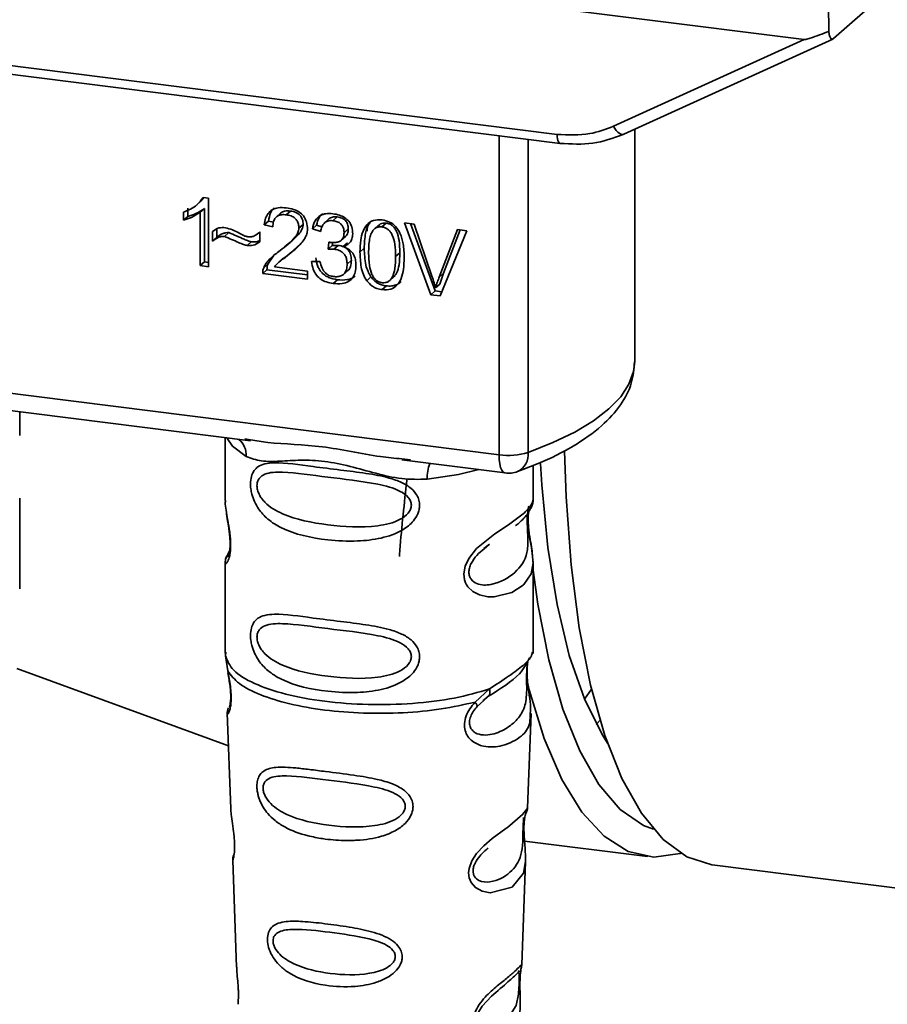
# Paper-space layout 'Blatt1' of a CAD drawing. Units: millimetres. Extents: x 0 to 6300, y 0 to 4455.
# Drawn here: x 4413 to 4453, y 2236 to 2282 of the extents above; entities that cross this region are included whole.
import ezdxf

# ---------------------------------------------------------------- set-up
doc = ezdxf.new("R2010")
doc.units = ezdxf.units.MM

psp = doc.layouts.new('Blatt1')

# ---------------------------------------------------------------- linework, layer by layer
at = {"color": 7, "linetype": 'Continuous', "lineweight": 35, "ltscale": 15}
for p, q in [((4379.094, 2290.252), (4449.502, 2281.382)), ((4450.643, 2283.017), (4450.657, 2281.764)), ((4450.882, 2281.429), (4453.113, 2283.397)), ((4390.659, 2282.917), (4437.977, 2276.956)), ((4390.801, 2282.497), (4438.119, 2276.536)), ((4440.605, 2277.333), (4449.502, 2281.382)), ((4441.085, 2276.964), (4450.851, 2281.409)), ((4441.598, 2266.345), (4441.598, 2277.197)), ((4435.261, 2261.997), (4435.261, 2276.896)), ((4436.621, 2276.724), (4436.621, 2262.104)), ((4421.153, 2273.662), (4421.344, 2273.83)), ((4421.486, 2274.009), (4421.336, 2273.838)), ((4421.446, 2274.014), (4421.697, 2273.983)), ((4421.697, 2273.983), (4421.697, 2270.777)), ((4420.727, 2273.504), (4420.727, 2273.125)), ((4421.145, 2273.655), (4421.151, 2273.66)), ((4421.506, 2273.499), (4421.307, 2273.324)), ((4421.506, 2273.499), (4421.506, 2271.002)), ((4425.521, 2273.377), (4425.322, 2273.202)), ((4420.528, 2272.95), (4420.528, 2273.329)), ((4420.528, 2272.95), (4420.727, 2273.125)), ((4421.307, 2270.826), (4421.307, 2273.324)), ((4424.501, 2272.907), (4424.302, 2272.731)), ((4424.501, 2272.907), (4424.732, 2272.853)), ((4425.065, 2273.279), (4424.866, 2273.104)), ((4427.322, 2273.006), (4427.123, 2272.831)), ((4427.708, 2273.101), (4427.509, 2272.926)), ((4422.082, 2272.53), (4422.082, 2272.145)), ((4424.704, 2272.637), (4424.302, 2272.731)), ((4426.116, 2272.749), (4425.917, 2272.574)), ((4426.747, 2272.717), (4426.548, 2272.542)), ((4426.938, 2272.424), (4426.548, 2272.542)), ((4426.747, 2272.717), (4426.995, 2272.642)), ((4428.226, 2272.54), (4428.027, 2272.365)), ((4429.123, 2272.699), (4429.111, 2272.433)), ((4429.69, 2272.752), (4429.491, 2272.576)), ((4429.997, 2272.813), (4429.798, 2272.638)), ((4430.851, 2272.823), (4431.306, 2272.766)), ((4432.079, 2269.469), (4430.851, 2272.823)), ((4431.126, 2272.788), (4432.278, 2269.644)), ((4431.306, 2272.766), (4432.132, 2270.338)), ((4432.47, 2270.296), (4433.329, 2272.511)), ((4433.759, 2272.457), (4432.514, 2269.414)), ((4433.454, 2272.495), (4432.669, 2270.471)), ((4433.329, 2272.511), (4433.759, 2272.457)), ((4421.883, 2271.97), (4421.883, 2272.419)), ((4422.082, 2272.145), (4421.883, 2271.97)), ((4422.647, 2272.367), (4422.448, 2272.192)), ((4424.053, 2272.36), (4424.098, 2272.4)), ((4424.098, 2272.402), (4424.098, 2271.94)), ((4425.448, 2271.852), (4425.647, 2272.028)), ((4427.898, 2272.012), (4428.097, 2272.187)), ((4423.498, 2271.766), (4423.697, 2271.942)), ((4425.584, 2271.477), (4425.918, 2271.784)), ((4427.278, 2271.589), (4427.321, 2271.927)), ((4427.476, 2271.765), (4427.278, 2271.589)), ((4427.495, 2271.91), (4427.476, 2271.765)), ((4427.476, 2271.765), (4427.75, 2271.774)), ((4427.551, 2271.599), (4427.75, 2271.774)), ((4428.191, 2271.892), (4427.992, 2271.717)), ((4428.968, 2271.638), (4428.769, 2271.463)), ((4424.735, 2271.284), (4424.472, 2270.9)), ((4425.179, 2271.16), (4424.98, 2270.985)), ((4425.198, 2271.138), (4425.584, 2271.477)), ((4425.584, 2271.477), (4425.385, 2271.301)), ((4428.368, 2271.077), (4428.169, 2270.901)), ((4430.633, 2271.43), (4430.434, 2271.254)), ((4421.506, 2271.002), (4421.307, 2270.826)), ((4421.697, 2270.777), (4421.307, 2270.826)), ((4421.506, 2271.002), (4421.697, 2270.978)), ((4424.427, 2270.634), (4424.228, 2270.458)), ((4424.274, 2270.725), (4424.472, 2270.9)), ((4424.427, 2270.634), (4426.325, 2270.394)), ((4424.773, 2270.764), (4426.325, 2270.568)), ((4426.511, 2271.019), (4426.901, 2271.02)), ((4428.004, 2270.421), (4428.203, 2270.596)), ((4426.325, 2270.194), (4424.228, 2270.458)), ((4426.325, 2270.568), (4426.325, 2270.194)), ((4427.716, 2270.169), (4427.517, 2269.994)), ((4429.282, 2270.299), (4429.083, 2270.124)), ((4430.208, 2270.19), (4430.407, 2270.366)), ((4432.669, 2270.471), (4432.47, 2270.296)), ((4432.669, 2270.471), (4432.498, 2269.969)), ((4429.803, 2269.706), (4430.001, 2269.881)), ((4432.498, 2269.969), (4432.299, 2269.794)), ((4432.278, 2269.644), (4432.079, 2269.469)), ((4432.514, 2269.414), (4432.079, 2269.469)), ((4432.278, 2269.644), (4432.592, 2269.605)), ((4394.573, 2267.123), (4435.261, 2261.997)), ((4406.749, 2264.775), (4423.656, 2262.645)), ((4412.882, 2262.897), (4412.882, 2264.002)), ((4422.477, 2262.793), (4422.477, 2259.866)), ((4423.399, 2262.735), (4423.661, 2262.696)), ((4430.719, 2261.755), (4435.546, 2261.147)), ((4430.725, 2261.806), (4431.126, 2261.763)), ((4436.852, 2259.877), (4436.852, 2261.494)), ((4412.882, 2255.738), (4412.882, 2259.97)), ((4422.477, 2259.886), (4422.484, 2259.81)), ((4434.559, 2257.622), (4434.825, 2257.818)), ((4434.567, 2257.601), (4434.815, 2257.821)), ((4422.681, 2257.514), (4422.523, 2257.176)), ((4422.477, 2256.961), (4422.477, 2252.718)), ((4436.852, 2252.718), (4436.852, 2256.95)), ((4422.502, 2252.783), (4422.485, 2252.614)), ((4436.793, 2252.673), (4436.826, 2252.784)), ((4422.485, 2252.614), (4422.593, 2251.902)), ((4436.591, 2252.325), (4436.603, 2252.325)), ((4412.752, 2252.02), (4422.629, 2248.405)), ((4434.143, 2250.447), (4434.822, 2251.06)), ((4439.249, 2250.59), (4439.586, 2251.048)), ((4434.237, 2250.238), (4434.549, 2250.524)), ((4434.501, 2250.5), (4434.802, 2250.762)), ((4434.549, 2250.524), (4434.737, 2250.698)), ((4422.571, 2249.952), (4422.737, 2245.468)), ((4436.593, 2245.514), (4436.756, 2249.922)), ((4439.804, 2249.406), (4439.979, 2249.602)), ((4436.433, 2244.991), (4436.417, 2244.762)), ((4436.428, 2244.455), (4436.427, 2244.486)), ((4436.428, 2244.453), (4436.428, 2244.455)), ((4436.454, 2243.959), (4442.202, 2243.235)), ((4422.826, 2243.064), (4423.011, 2238.071)), ((4436.321, 2238.186), (4436.499, 2243.001)), ((4445.215, 2242.855), (4470.591, 2239.658)), ((4436.297, 2238.069), (4436.29, 2238.074)), ((4436.238, 2237.281), (4436.239, 2237.288)), ((4436.239, 2237.288), (4436.239, 2237.313))]:
    psp.add_line(p, q, dxfattribs=at)
at = {"color": 7, "linetype": 'Continuous', "lineweight": 35, "ltscale": 15, "flags": 128}
for points in [[(4440.605, 2277.333), (4440.666, 2277.23), (4440.734, 2277.14), (4440.805, 2277.064), (4440.876, 2277.006), (4440.946, 2276.968), (4441.011, 2276.952), (4441.056, 2276.954)], [(4438.118, 2276.536), (4438.113, 2276.537), (4438.075, 2276.557), (4438.042, 2276.6), (4438.014, 2276.664), (4437.994, 2276.747), (4437.981, 2276.845), (4437.977, 2276.956)], [(4441.056, 2276.954), (4441.069, 2276.958), (4441.085, 2276.964)], [(4436.621, 2262.104), (4437.778, 2262.564), (4438.798, 2263.059), (4439.67, 2263.585), (4440.387, 2264.135), (4440.942, 2264.706), (4441.33, 2265.293), (4441.548, 2265.889), (4441.598, 2266.345)], [(4422.552, 2262.784), (4422.813, 2262.405), (4423.462, 2261.919)], [(4435.546, 2261.147), (4435.534, 2261.149), (4435.457, 2261.19), (4435.39, 2261.278), (4435.335, 2261.408), (4435.294, 2261.576), (4435.269, 2261.775), (4435.261, 2261.997)], [(4438.326, 2262.17), (4438.394, 2260.031), (4438.626, 2256.855), (4439.009, 2253.912), (4439.538, 2251.245), (4440.205, 2248.891), (4441, 2246.887), (4441.911, 2245.26), (4442.926, 2244.036), (4444.029, 2243.23), (4445.204, 2242.856), (4445.215, 2242.855)], [(4437.201, 2261.587), (4437.259, 2260.587), (4437.539, 2257.666), (4437.969, 2254.999), (4438.541, 2252.629), (4439.246, 2250.595), (4440.073, 2248.931), (4440.331, 2248.526)], [(4434.313, 2261.302), (4433.366, 2261.076), (4431.914, 2260.854)], [(4436.658, 2259.595), (4436.646, 2259.554), (4436.613, 2259.34), (4436.599, 2259.089), (4436.604, 2258.859), (4436.623, 2258.611), (4436.689, 2258.133), (4436.772, 2257.66), (4436.852, 2256.949), (4436.768, 2256.437), (4436.425, 2255.936), (4436.393, 2255.906), (4436.388, 2255.902), (4436.387, 2255.901), (4435.856, 2255.567), (4435.03, 2255.364), (4434.734, 2255.369), (4434.348, 2255.452), (4434.038, 2255.609), (4433.811, 2255.826), (4433.728, 2255.954), (4433.695, 2256.024), (4433.68, 2256.06), (4433.679, 2256.064), (4433.647, 2256.162), (4433.615, 2256.442), (4433.677, 2256.788), (4433.85, 2257.157), (4434.216, 2257.617), (4435.061, 2258.3), (4435.7, 2258.725), (4436.387, 2259.235), (4436.387, 2259.235)], [(4436.852, 2256.61), (4437.079, 2255.023), (4437.595, 2252.415), (4438.249, 2250.12), (4439.03, 2248.174), (4439.927, 2246.606), (4440.926, 2245.439), (4442.011, 2244.692), (4442.48, 2244.509)], [(4436.603, 2251.302), (4436.674, 2251.023), (4437.373, 2248.752), (4438.197, 2246.836), (4439.135, 2245.305), (4440.172, 2244.181), (4441.294, 2243.479), (4442.484, 2243.211), (4443.726, 2243.38), (4443.752, 2243.388)], [(4436.497, 2243.001), (4436.406, 2242.465), (4435.875, 2241.814), (4434.855, 2241.54), (4434.471, 2241.615), (4434.156, 2241.791), (4433.956, 2242.028), (4433.87, 2242.241), (4433.844, 2242.476), (4433.869, 2242.686), (4433.996, 2243.034), (4434.217, 2243.375), (4434.549, 2243.735), (4434.946, 2244.076), (4435.58, 2244.548), (4435.624, 2244.581), (4435.646, 2244.597), (4435.649, 2244.599), (4435.651, 2244.6), (4435.651, 2244.6), (4435.651, 2244.6), (4435.651, 2244.6), (4435.651, 2244.6), (4435.651, 2244.6), (4436.36, 2245.196), (4436.562, 2245.455), (4436.581, 2245.514)], [(4436.202, 2237.411), (4436.196, 2237.268), (4436.188, 2237.11), (4436.165, 2236.806), (4436.068, 2236.287), (4435.612, 2235.569), (4434.852, 2235.217), (4434.442, 2235.289), (4434.29, 2235.44), (4434.247, 2235.553), (4434.236, 2235.68), (4434.257, 2235.821), (4434.31, 2235.97), (4434.478, 2236.251), (4434.908, 2236.714), (4434.908, 2236.714)]]:
    psp.add_lwpolyline(points, dxfattribs=at)
at = {"color": 7, "linetype": 'Continuous', "lineweight": 35, "ltscale": 225}
for centre, radius, start, end in [((4422.467, 2261.961), 0.995, 357.5584, 49.0042), ((4435.698, 2265.14), 3.174, 262.0863, 286.9126), ((4435.741, 2262.008), 0.885, 295.8437, 6.266), ((4433.525, 2260.96), 1.615, 157.0927, 183.7787), ((4435.703, 2262.387), 1.25, 262.8192, 289.8426)]:
    psp.add_arc(centre, radius, start, end, dxfattribs=at)
at = {"color": 7, "linetype": 'Continuous', "lineweight": 35, "ltscale": 15}
for points, knots in [([(4450.657, 2281.764), (4450.37, 2281.652), (4450.018, 2281.515), (4449.638, 2281.402), (4449.541, 2281.382), (4449.513, 2281.382), (4449.502, 2281.382)], [0, 0, 0, 0, 0.759745, 0.932709, 0.973735, 1, 1, 1, 1]), ([(4450.657, 2281.764), (4450.667, 2281.693), (4450.687, 2281.551), (4450.748, 2281.43), (4450.816, 2281.388), (4450.861, 2281.416), (4450.882, 2281.429)], [0, 0, 0, 0, 0.288437, 0.58078, 0.798899, 1, 1, 1, 1]), ([(4437.977, 2276.956), (4438.493, 2276.929), (4439.417, 2276.883), (4440.242, 2277.195), (4440.605, 2277.333)], [0, 0, 0, 0, 0.559553, 1, 1, 1, 1]), ([(4438.118, 2276.536), (4438.633, 2276.505), (4439.663, 2276.444), (4440.592, 2276.784), (4441.056, 2276.954)], [0, 0, 0, 0, 0.4995212, 1, 1, 1, 1]), ([(4420.528, 2273.329), (4420.753, 2273.418), (4421.126, 2273.566), (4421.355, 2273.887), (4421.446, 2274.014)], [0, 0, 0, 0, 0.605036, 1, 1, 1, 1]), ([(4421.506, 2273.499), (4421.378, 2273.409), (4421.141, 2273.242), (4420.857, 2273.162), (4420.727, 2273.125)], [0, 0, 0, 0, 0.540555, 1, 1, 1, 1]), ([(4424.302, 2272.731), (4424.317, 2272.835), (4424.344, 2273.029), (4424.469, 2273.275), (4424.672, 2273.456), (4424.972, 2273.551), (4425.205, 2273.534), (4425.331, 2273.525)], [0, 0, 0, 0, 0.204649, 0.382399, 0.548961, 0.756031, 1, 1, 1, 1]), ([(4424.769, 2273.53), (4424.74, 2273.503), (4424.669, 2273.438), (4424.554, 2273.236), (4424.523, 2273.042), (4424.501, 2272.907)], [0, 0, 0, 0, 0.173947, 0.425043, 1, 1, 1, 1]), ([(4425.066, 2273.278), (4425.091, 2273.298), (4425.146, 2273.34), (4425.299, 2273.39), (4425.43, 2273.382), (4425.521, 2273.377)], [0, 0, 0, 0, 0.2091672, 0.4463909, 1, 1, 1, 1]), ([(4425.331, 2273.525), (4425.443, 2273.506), (4425.649, 2273.471), (4425.928, 2273.344), (4426.153, 2273.145), (4426.299, 2272.851), (4426.312, 2272.632), (4426.319, 2272.513)], [0, 0, 0, 0, 0.222306, 0.408354, 0.573454, 0.769693, 1, 1, 1, 1]), ([(4425.521, 2273.377), (4425.61, 2273.361), (4425.735, 2273.338), (4425.883, 2273.258), (4425.969, 2273.186), (4426.036, 2273.098), (4426.103, 2272.952), (4426.11, 2272.833), (4426.116, 2272.749)], [0, 0, 0, 0, 0.283781, 0.403397, 0.514199, 0.622773, 0.73633, 1, 1, 1, 1]), ([(4421.307, 2273.324), (4421.179, 2273.234), (4420.942, 2273.067), (4420.658, 2272.986), (4420.528, 2272.95)], [0, 0, 0, 0, 0.540555, 1, 1, 1, 1]), ([(4425.322, 2273.202), (4425.252, 2273.207), (4425.123, 2273.217), (4424.947, 2273.171), (4424.807, 2273.061), (4424.718, 2272.875), (4424.709, 2272.721), (4424.704, 2272.637)], [0, 0, 0, 0, 0.206359, 0.38239, 0.545927, 0.751729, 1, 1, 1, 1]), ([(4425.917, 2272.574), (4425.914, 2272.637), (4425.908, 2272.755), (4425.844, 2272.921), (4425.726, 2273.062), (4425.544, 2273.163), (4425.401, 2273.188), (4425.322, 2273.202)], [0, 0, 0, 0, 0.202161, 0.375301, 0.538172, 0.746469, 1, 1, 1, 1]), ([(4426.548, 2272.542), (4426.582, 2272.676), (4426.645, 2272.924), (4426.888, 2273.173), (4427.189, 2273.272), (4427.393, 2273.259), (4427.501, 2273.251)], [0, 0, 0, 0, 0.302172, 0.560281, 0.765896, 1, 1, 1, 1]), ([(4427.025, 2273.258), (4426.965, 2273.198), (4426.821, 2273.051), (4426.774, 2272.841), (4426.747, 2272.717)], [0, 0, 0, 0, 0.411005, 1, 1, 1, 1]), ([(4427.509, 2272.926), (4427.427, 2272.929), (4427.268, 2272.936), (4427.085, 2272.816), (4426.981, 2272.635), (4426.953, 2272.499), (4426.938, 2272.424)], [0, 0, 0, 0, 0.27459, 0.524574, 0.741582, 1, 1, 1, 1]), ([(4427.322, 2273.006), (4427.322, 2273.006), (4427.34, 2273.031), (4427.399, 2273.06), (4427.522, 2273.111), (4427.632, 2273.105), (4427.708, 2273.101)], [0, 0, 0, 0, 0.002285, 0.231886, 0.468155, 1, 1, 1, 1]), ([(4427.501, 2273.251), (4427.607, 2273.234), (4427.8, 2273.201), (4428.062, 2273.083), (4428.273, 2272.896), (4428.41, 2272.623), (4428.422, 2272.417), (4428.429, 2272.307)], [0, 0, 0, 0, 0.2229122, 0.4093563, 0.5745394, 0.7704171, 1, 1, 1, 1]), ([(4428.027, 2272.365), (4428.024, 2272.421), (4428.019, 2272.527), (4427.964, 2272.676), (4427.861, 2272.801), (4427.702, 2272.892), (4427.578, 2272.914), (4427.509, 2272.926)], [0, 0, 0, 0, 0.205329, 0.380462, 0.543618, 0.750017, 1, 1, 1, 1]), ([(4427.708, 2273.101), (4427.785, 2273.088), (4427.894, 2273.068), (4428.022, 2272.997), (4428.097, 2272.933), (4428.156, 2272.854), (4428.214, 2272.723), (4428.221, 2272.616), (4428.226, 2272.54)], [0, 0, 0, 0, 0.279748, 0.394559, 0.50921, 0.615388, 0.73, 1, 1, 1, 1]), ([(4428.769, 2271.463), (4428.775, 2271.646), (4428.784, 2271.98), (4428.888, 2272.418), (4429.074, 2272.757), (4429.394, 2272.976), (4429.663, 2272.966), (4429.803, 2272.961)], [0, 0, 0, 0, 0.253654, 0.460771, 0.631376, 0.809298, 1, 1, 1, 1]), ([(4429.322, 2272.932), (4429.289, 2272.899), (4429.137, 2272.743), (4428.996, 2272.291), (4428.978, 2271.875), (4428.968, 2271.638)], [0, 0, 0, 0, 0.1074295, 0.4927793, 1, 1, 1, 1]), ([(4429.803, 2272.961), (4429.922, 2272.937), (4430.15, 2272.891), (4430.453, 2272.663), (4430.679, 2272.304), (4430.816, 2271.8), (4430.829, 2271.417), (4430.836, 2271.202)], [0, 0, 0, 0, 0.163836, 0.314179, 0.475444, 0.706428, 1, 1, 1, 1]), ([(4421.883, 2272.419), (4421.978, 2272.489), (4422.153, 2272.617), (4422.381, 2272.604), (4422.485, 2272.599)], [0, 0, 0, 0, 0.545318, 1, 1, 1, 1]), ([(4422.485, 2272.599), (4422.596, 2272.569), (4422.831, 2272.507), (4423.05, 2272.386), (4423.165, 2272.323)], [0, 0, 0, 0, 0.473899, 1, 1, 1, 1]), ([(4425.041, 2271.534), (4425.295, 2271.724), (4425.616, 2271.963), (4425.883, 2272.354), (4425.907, 2272.507), (4425.917, 2272.574)], [0, 0, 0, 0, 0.684027, 0.861842, 1, 1, 1, 1]), ([(4426.116, 2272.749), (4426.112, 2272.712), (4426.105, 2272.633), (4426.04, 2272.468), (4425.789, 2272.114), (4425.475, 2271.882), (4425.24, 2271.709)], [0, 0, 0, 0, 0.075506, 0.161288, 0.37335, 1, 1, 1, 1]), ([(4426.319, 2272.513), (4426.312, 2272.444), (4426.296, 2272.293), (4426.186, 2272.078), (4425.915, 2271.71), (4425.613, 2271.477), (4425.385, 2271.301)], [0, 0, 0, 0, 0.126025, 0.2739, 0.450507, 1, 1, 1, 1]), ([(4428.226, 2272.54), (4428.219, 2272.462), (4428.21, 2272.349), (4428.147, 2272.235), (4428.109, 2272.202), (4428.095, 2272.19)], [0, 0, 0, 0, 0.590845, 0.851711, 1, 1, 1, 1]), ([(4429.37, 2272.463), (4429.339, 2272.409), (4429.268, 2272.288), (4429.185, 2271.935), (4429.177, 2271.634), (4429.171, 2271.413)], [0, 0, 0, 0, 0.1796558, 0.4007339, 1, 1, 1, 1]), ([(4429.798, 2272.638), (4429.755, 2272.64), (4429.672, 2272.645), (4429.555, 2272.616), (4429.452, 2272.556), (4429.399, 2272.495), (4429.37, 2272.463)], [0, 0, 0, 0, 0.256131, 0.492579, 0.732161, 1, 1, 1, 1]), ([(4429.997, 2272.813), (4429.95, 2272.815), (4429.858, 2272.819), (4429.75, 2272.795), (4429.707, 2272.756), (4429.695, 2272.745)], [0, 0, 0, 0, 0.434621, 0.84834, 1, 1, 1, 1]), ([(4430.434, 2271.254), (4430.428, 2271.445), (4430.419, 2271.778), (4430.324, 2272.173), (4430.196, 2272.403), (4430.083, 2272.524), (4429.947, 2272.608), (4429.849, 2272.627), (4429.798, 2272.638)], [0, 0, 0, 0, 0.355032, 0.618427, 0.722857, 0.81598, 0.905498, 1, 1, 1, 1]), ([(4430.633, 2271.43), (4430.627, 2271.621), (4430.618, 2271.954), (4430.522, 2272.349), (4430.394, 2272.579), (4430.281, 2272.701), (4430.146, 2272.784), (4430.047, 2272.803), (4429.997, 2272.813)], [0, 0, 0, 0, 0.355035, 0.618775, 0.723507, 0.816643, 0.905912, 1, 1, 1, 1]), ([(4422.448, 2272.192), (4422.398, 2272.193), (4422.29, 2272.196), (4422.091, 2272.126), (4421.965, 2272.032), (4421.883, 2271.97)], [0, 0, 0, 0, 0.232412, 0.495161, 1, 1, 1, 1]), ([(4422.082, 2272.145), (4422.174, 2272.214), (4422.304, 2272.311), (4422.506, 2272.371), (4422.601, 2272.368), (4422.647, 2272.367)], [0, 0, 0, 0, 0.562084, 0.787974, 1, 1, 1, 1]), ([(4423.498, 2271.766), (4423.445, 2271.782), (4423.312, 2271.82), (4422.962, 2271.967), (4422.666, 2272.096), (4422.448, 2272.192)], [0, 0, 0, 0, 0.148329, 0.370565, 1, 1, 1, 1]), ([(4422.647, 2272.367), (4422.885, 2272.263), (4423.194, 2272.128), (4423.544, 2271.984), (4423.657, 2271.953), (4423.697, 2271.942)], [0, 0, 0, 0, 0.686177, 0.8894, 1, 1, 1, 1]), ([(4423.165, 2272.323), (4423.242, 2272.28), (4423.363, 2272.214), (4423.493, 2272.184), (4423.539, 2272.173)], [0, 0, 0, 0, 0.642837, 1, 1, 1, 1]), ([(4423.539, 2272.173), (4423.593, 2272.171), (4423.704, 2272.167), (4423.905, 2272.236), (4424.022, 2272.337), (4424.098, 2272.402)], [0, 0, 0, 0, 0.248294, 0.513002, 1, 1, 1, 1]), ([(4423.697, 2271.942), (4423.809, 2271.933), (4423.955, 2271.922), (4424.07, 2271.992), (4424.098, 2272.009)], [0, 0, 0, 0, 0.763108, 1, 1, 1, 1]), ([(4427.383, 2271.915), (4427.456, 2271.908), (4427.59, 2271.897), (4427.771, 2271.928), (4427.916, 2272.011), (4428.014, 2272.163), (4428.022, 2272.294), (4428.027, 2272.365)], [0, 0, 0, 0, 0.230705, 0.422289, 0.588617, 0.779865, 1, 1, 1, 1]), ([(4428.429, 2272.307), (4428.423, 2272.23), (4428.412, 2272.08), (4428.307, 2271.905), (4428.163, 2271.784), (4428.051, 2271.74), (4427.992, 2271.717)], [0, 0, 0, 0, 0.279858, 0.542566, 0.759122, 1, 1, 1, 1]), ([(4424.098, 2271.94), (4423.997, 2271.873), (4423.819, 2271.754), (4423.595, 2271.763), (4423.498, 2271.766)], [0, 0, 0, 0, 0.567539, 1, 1, 1, 1]), ([(4424.274, 2270.725), (4424.311, 2270.799), (4424.393, 2270.962), (4424.649, 2271.241), (4424.885, 2271.417), (4425.041, 2271.534)], [0, 0, 0, 0, 0.216403, 0.479331, 1, 1, 1, 1]), ([(4427.551, 2271.599), (4427.504, 2271.601), (4427.412, 2271.607), (4427.322, 2271.595), (4427.278, 2271.589)], [0, 0, 0, 0, 0.506621, 1, 1, 1, 1]), ([(4427.321, 2271.927), (4427.334, 2271.924), (4427.354, 2271.919), (4427.375, 2271.916), (4427.383, 2271.915)], [0, 0, 0, 0, 0.6203189, 1, 1, 1, 1]), ([(4428.169, 2270.901), (4428.166, 2270.972), (4428.16, 2271.103), (4428.094, 2271.288), (4427.973, 2271.444), (4427.782, 2271.557), (4427.633, 2271.584), (4427.551, 2271.599)], [0, 0, 0, 0, 0.209958, 0.388027, 0.551643, 0.755269, 1, 1, 1, 1]), ([(4427.75, 2271.774), (4427.842, 2271.757), (4427.973, 2271.733), (4428.127, 2271.644), (4428.216, 2271.564), (4428.285, 2271.466), (4428.355, 2271.303), (4428.362, 2271.17), (4428.368, 2271.077)], [0, 0, 0, 0, 0.274013, 0.39074, 0.500481, 0.610026, 0.726441, 1, 1, 1, 1]), ([(4427.992, 2271.717), (4428.091, 2271.673), (4428.279, 2271.591), (4428.475, 2271.364), (4428.571, 2271.111), (4428.579, 2270.945), (4428.584, 2270.857)], [0, 0, 0, 0, 0.2881513, 0.5448253, 0.7566516, 1, 1, 1, 1]), ([(4428.968, 2271.638), (4428.979, 2271.377), (4428.993, 2271.012), (4429.127, 2270.557), (4429.232, 2270.381), (4429.282, 2270.299)], [0, 0, 0, 0, 0.572332, 0.800832, 1, 1, 1, 1]), ([(4425.385, 2271.301), (4425.233, 2271.194), (4425.009, 2271.037), (4424.83, 2270.83), (4424.773, 2270.764)], [0, 0, 0, 0, 0.678838, 1, 1, 1, 1]), ([(4426.71, 2271.194), (4426.731, 2271.057), (4426.763, 2270.859), (4426.886, 2270.623), (4427.001, 2270.479), (4427.143, 2270.361), (4427.379, 2270.232), (4427.577, 2270.195), (4427.716, 2270.169)], [0, 0, 0, 0, 0.2667608, 0.383566, 0.4952238, 0.607499, 0.7262142, 1, 1, 1, 1]), ([(4428.368, 2271.077), (4428.363, 2270.978), (4428.355, 2270.837), (4428.28, 2270.684), (4428.235, 2270.618), (4428.204, 2270.597), (4428.203, 2270.596)], [0, 0, 0, 0, 0.5438376, 0.7752237, 0.9923957, 1, 1, 1, 1]), ([(4429.083, 2270.124), (4429.028, 2270.217), (4428.909, 2270.418), (4428.791, 2270.876), (4428.778, 2271.229), (4428.769, 2271.463)], [0, 0, 0, 0, 0.224146, 0.486782, 1, 1, 1, 1]), ([(4429.171, 2271.413), (4429.177, 2271.222), (4429.186, 2270.889), (4429.281, 2270.495), (4429.408, 2270.265), (4429.52, 2270.144), (4429.655, 2270.06), (4429.752, 2270.04), (4429.803, 2270.03)], [0, 0, 0, 0, 0.355674, 0.619409, 0.723828, 0.816779, 0.90596, 1, 1, 1, 1]), ([(4429.803, 2270.03), (4429.853, 2270.028), (4429.95, 2270.023), (4430.085, 2270.072), (4430.197, 2270.165), (4430.324, 2270.362), (4430.419, 2270.733), (4430.428, 2271.064), (4430.434, 2271.254)], [0, 0, 0, 0, 0.093803, 0.182838, 0.275686, 0.379988, 0.6436, 1, 1, 1, 1]), ([(4430.836, 2271.202), (4430.83, 2271.019), (4430.821, 2270.686), (4430.717, 2270.249), (4430.531, 2269.91), (4430.212, 2269.692), (4429.942, 2269.701), (4429.803, 2269.706)], [0, 0, 0, 0, 0.253538, 0.460576, 0.631156, 0.809143, 1, 1, 1, 1]), ([(4430.404, 2270.368), (4430.429, 2270.402), (4430.532, 2270.544), (4430.615, 2270.911), (4430.626, 2271.241), (4430.633, 2271.43)], [0, 0, 0, 0, 0.1180765, 0.4938679, 1, 1, 1, 1]), ([(4424.228, 2270.458), (4424.229, 2270.51), (4424.231, 2270.603), (4424.261, 2270.688), (4424.274, 2270.725)], [0, 0, 0, 0, 0.560739, 1, 1, 1, 1]), ([(4424.427, 2270.634), (4424.428, 2270.686), (4424.43, 2270.779), (4424.46, 2270.863), (4424.472, 2270.9)], [0, 0, 0, 0, 0.560739, 1, 1, 1, 1]), ([(4427.517, 2269.994), (4427.412, 2270.012), (4427.215, 2270.046), (4426.946, 2270.175), (4426.723, 2270.377), (4426.563, 2270.67), (4426.529, 2270.897), (4426.511, 2271.019)], [0, 0, 0, 0, 0.209684, 0.39078, 0.558089, 0.762245, 1, 1, 1, 1]), ([(4426.901, 2271.02), (4426.927, 2270.913), (4426.974, 2270.721), (4427.129, 2270.491), (4427.321, 2270.358), (4427.451, 2270.332), (4427.519, 2270.318)], [0, 0, 0, 0, 0.328357, 0.594762, 0.78972, 1, 1, 1, 1]), ([(4428.584, 2270.857), (4428.578, 2270.744), (4428.567, 2270.535), (4428.453, 2270.263), (4428.241, 2270.064), (4427.914, 2269.963), (4427.658, 2269.983), (4427.517, 2269.994)], [0, 0, 0, 0, 0.2027563, 0.3762698, 0.539193, 0.7471334, 1, 1, 1, 1]), ([(4427.519, 2270.318), (4427.593, 2270.312), (4427.73, 2270.302), (4427.915, 2270.349), (4428.063, 2270.461), (4428.156, 2270.654), (4428.165, 2270.814), (4428.169, 2270.901)], [0, 0, 0, 0, 0.209014, 0.386482, 0.55, 0.754191, 1, 1, 1, 1]), ([(4427.716, 2270.169), (4427.875, 2270.157), (4428.101, 2270.14), (4428.363, 2270.222), (4428.483, 2270.281), (4428.528, 2270.331), (4428.535, 2270.338)], [0, 0, 0, 0, 0.532715, 0.75763, 0.966436, 1, 1, 1, 1]), ([(4429.282, 2270.299), (4429.327, 2270.243), (4429.417, 2270.133), (4429.59, 2270.008), (4429.787, 2269.92), (4429.927, 2269.895), (4430.001, 2269.881)], [0, 0, 0, 0, 0.246831, 0.486726, 0.727256, 1, 1, 1, 1]), ([(4432.132, 2270.338), (4432.167, 2270.234), (4432.227, 2270.053), (4432.278, 2269.87), (4432.299, 2269.794)], [0, 0, 0, 0, 0.579396, 1, 1, 1, 1]), ([(4432.299, 2269.794), (4432.328, 2269.888), (4432.38, 2270.058), (4432.443, 2270.223), (4432.47, 2270.296)], [0, 0, 0, 0, 0.556662, 1, 1, 1, 1]), ([(4429.803, 2269.706), (4429.722, 2269.721), (4429.566, 2269.749), (4429.303, 2269.875), (4429.166, 2270.03), (4429.083, 2270.124)], [0, 0, 0, 0, 0.297527, 0.572077, 1, 1, 1, 1]), ([(4430.001, 2269.881), (4430.083, 2269.875), (4430.239, 2269.864), (4430.455, 2269.918), (4430.604, 2269.996), (4430.665, 2270.067), (4430.681, 2270.086)], [0, 0, 0, 0, 0.319638, 0.612391, 0.897828, 1, 1, 1, 1]), ([(4436.127, 2261.211), (4436.451, 2261.334), (4437.408, 2261.696), (4438.78, 2262.386), (4440.063, 2263.29), (4440.951, 2264.27), (4441.499, 2265.287), (4441.559, 2266.001), (4441.588, 2266.337)], [0, 0, 0, 0, 0.1035551, 0.3052295, 0.5099914, 0.6911445, 0.8542121, 1, 1, 1, 1]), ([(4423.661, 2262.696), (4423.926, 2262.652), (4424.937, 2262.485), (4427.002, 2262.477), (4429.118, 2261.958), (4430.391, 2261.837), (4430.725, 2261.806)], [0, 0, 0, 0, 0.13088, 0.500017, 0.869149, 1, 1, 1, 1]), ([(4431.914, 2260.854), (4431.515, 2260.847), (4430.716, 2260.834), (4429.507, 2261.125), (4428.309, 2261.464), (4427.11, 2261.724), (4426.176, 2261.752), (4425.499, 2261.722), (4424.865, 2261.688), (4424.142, 2261.662), (4423.688, 2261.833), (4423.462, 2261.919)], [0, 0, 0, 0, 0.12455, 0.249954, 0.375378, 0.499928, 0.624498, 0.687186, 0.750025, 0.875449, 1, 1, 1, 1]), ([(4431.554, 2259.639), (4431.55, 2259.571), (4431.54, 2259.433), (4431.453, 2259.178), (4431.229, 2258.824), (4430.663, 2258.379), (4429.751, 2258.066), (4428.548, 2257.936), (4426.908, 2258.017), (4425.469, 2258.333), (4424.485, 2258.94), (4424.076, 2259.377), (4423.841, 2259.792), (4423.726, 2260.118), (4423.664, 2260.433), (4423.651, 2260.755), (4423.711, 2261.054), (4423.834, 2261.286), (4424.029, 2261.469), (4424.338, 2261.593), (4425.11, 2261.659), (4426.306, 2261.474), (4427.806, 2261.292), (4429.014, 2261.144), (4429.989, 2260.97), (4430.697, 2260.727), (4431.149, 2260.46), (4431.411, 2260.163), (4431.535, 2259.884), (4431.548, 2259.72), (4431.554, 2259.639)], [0, 0, 0, 0, 0.010201, 0.020756, 0.039226, 0.070013, 0.121443, 0.174894, 0.242728, 0.361314, 0.404184, 0.439328, 0.458912, 0.476594, 0.488781, 0.504547, 0.523557, 0.539799, 0.55772, 0.585196, 0.617386, 0.722103, 0.786619, 0.844175, 0.896553, 0.926986, 0.95317, 0.974931, 0.987752, 1, 1, 1, 1]), ([(4431.169, 2259.645), (4431.161, 2259.58), (4431.144, 2259.447), (4430.982, 2259.195), (4430.489, 2258.844), (4429.171, 2258.56), (4427.236, 2258.685), (4425.47, 2259.024), (4424.501, 2259.576), (4424.177, 2259.95), (4424.058, 2260.145), (4423.981, 2260.349), (4423.952, 2260.556), (4423.98, 2260.744), (4424.089, 2260.954), (4424.445, 2261.181), (4425.468, 2261.207), (4427.237, 2260.935), (4429.171, 2260.74), (4430.489, 2260.419), (4430.983, 2260.084), (4431.145, 2259.841), (4431.161, 2259.709), (4431.169, 2259.645)], [0, 0, 0, 0, 0.011634, 0.023932, 0.051138, 0.113547, 0.249964, 0.386378, 0.448774, 0.463369, 0.476129, 0.488517, 0.500058, 0.511545, 0.524007, 0.551227, 0.613625, 0.750035, 0.886454, 0.948843, 0.976063, 0.98857, 1, 1, 1, 1]), ([(4430.963, 2260.83), (4430.84, 2259.736), (4430.706, 2258.548), (4430.618, 2257.348), (4430.611, 2257.253)], [0, 0, 0, 0, 0.920987, 1, 1, 1, 1]), ([(4422.491, 2259.866), (4422.486, 2259.834), (4422.467, 2259.711), (4422.517, 2259.407), (4422.592, 2258.965), (4422.677, 2258.49), (4422.721, 2258.083), (4422.734, 2257.779), (4422.721, 2257.508), (4422.677, 2257.212), (4422.592, 2256.987), (4422.516, 2256.9), (4422.462, 2256.897), (4422.484, 2256.951), (4422.488, 2256.96)], [0, 0, 0, 0, 0.038522, 0.150739, 0.269455, 0.384595, 0.443191, 0.499906, 0.557331, 0.615323, 0.730747, 0.846167, 0.973349, 1, 1, 1, 1]), ([(4436.033, 2258.691), (4436.043, 2258.698), (4436.296, 2258.878), (4436.625, 2259.235), (4436.739, 2259.5), (4436.796, 2259.632)], [0, 0, 0, 0, 0.019983, 0.510283, 1, 1, 1, 1]), ([(4436.387, 2259.235), (4436.539, 2259.39), (4436.806, 2259.662), (4436.835, 2259.813), (4436.848, 2259.877)], [0, 0, 0, 0, 0.570173, 1, 1, 1, 1]), ([(4436.751, 2259.508), (4436.781, 2259.571), (4436.84, 2259.695), (4436.848, 2259.819), (4436.852, 2259.88)], [0, 0, 0, 0, 0.505357, 1, 1, 1, 1]), ([(4422.535, 2259.301), (4422.54, 2259.245), (4422.556, 2259.062), (4422.62, 2258.74), (4422.67, 2258.389), (4422.699, 2258.113), (4422.711, 2257.842), (4422.7, 2257.605), (4422.675, 2257.424), (4422.631, 2257.268), (4422.59, 2257.23), (4422.623, 2257.317), (4422.64, 2257.362)], [0, 0, 0, 0, 0.064693, 0.209498, 0.281098, 0.351339, 0.420442, 0.490536, 0.563967, 0.641999, 0.812399, 1, 1, 1, 1]), ([(4436.592, 2259.235), (4436.589, 2259.192), (4436.582, 2259.107), (4436.579, 2258.922), (4436.583, 2258.711), (4436.592, 2258.496), (4436.602, 2258.284), (4436.617, 2257.864), (4436.566, 2257.159), (4436.088, 2256.481), (4435.166, 2255.927), (4434.338, 2255.888), (4433.989, 2256.112), (4433.877, 2256.323), (4433.846, 2256.51), (4433.876, 2256.717), (4433.989, 2257), (4434.238, 2257.341), (4434.451, 2257.509), (4434.567, 2257.601)], [0, 0, 0, 0, 0.020218, 0.039354, 0.05809, 0.078699, 0.0997, 0.123677, 0.226243, 0.450552, 0.674841, 0.777457, 0.822197, 0.84242, 0.861552, 0.880316, 0.900909, 0.945655, 1, 1, 1, 1]), ([(4436.852, 2256.945), (4436.835, 2257.182), (4436.81, 2257.542), (4436.709, 2258.088), (4436.658, 2258.442), (4436.629, 2258.717), (4436.617, 2258.988), (4436.628, 2259.228), (4436.645, 2259.336), (4436.654, 2259.391)], [0, 0, 0, 0, 0.359943, 0.545567, 0.637364, 0.727433, 0.816019, 0.905853, 1, 1, 1, 1]), ([(4422.569, 2257.298), (4422.541, 2257.241), (4422.487, 2257.127), (4422.48, 2257.009), (4422.477, 2256.95)], [0, 0, 0, 0, 0.507902, 1, 1, 1, 1]), ([(4431.554, 2252.568), (4431.55, 2252.5), (4431.54, 2252.362), (4431.453, 2252.107), (4431.229, 2251.753), (4430.663, 2251.308), (4429.751, 2250.995), (4428.548, 2250.865), (4426.908, 2250.946), (4425.469, 2251.262), (4424.485, 2251.869), (4424.076, 2252.306), (4423.841, 2252.72), (4423.726, 2253.047), (4423.664, 2253.362), (4423.651, 2253.684), (4423.711, 2253.983), (4423.834, 2254.215), (4424.029, 2254.398), (4424.338, 2254.522), (4425.11, 2254.588), (4426.306, 2254.403), (4427.806, 2254.221), (4429.014, 2254.073), (4429.989, 2253.899), (4430.697, 2253.656), (4431.149, 2253.389), (4431.411, 2253.092), (4431.535, 2252.813), (4431.548, 2252.649), (4431.554, 2252.568)], [0, 0, 0, 0, 0.010201, 0.020756, 0.039226, 0.070013, 0.121443, 0.174894, 0.242728, 0.361314, 0.404184, 0.439328, 0.458912, 0.476594, 0.488781, 0.504547, 0.523557, 0.539799, 0.55772, 0.585196, 0.617386, 0.722103, 0.786619, 0.844175, 0.896553, 0.926986, 0.95317, 0.974931, 0.987752, 1, 1, 1, 1]), ([(4431.169, 2252.574), (4431.161, 2252.509), (4431.144, 2252.376), (4430.982, 2252.124), (4430.489, 2251.773), (4429.171, 2251.489), (4427.236, 2251.613), (4425.47, 2251.953), (4424.501, 2252.505), (4424.177, 2252.879), (4424.058, 2253.074), (4423.981, 2253.278), (4423.952, 2253.485), (4423.98, 2253.673), (4424.089, 2253.883), (4424.445, 2254.109), (4425.468, 2254.135), (4427.237, 2253.864), (4429.171, 2253.669), (4430.489, 2253.348), (4430.983, 2253.013), (4431.145, 2252.77), (4431.161, 2252.638), (4431.169, 2252.574)], [0, 0, 0, 0, 0.011634, 0.023932, 0.051138, 0.113547, 0.249964, 0.386378, 0.448774, 0.463369, 0.476129, 0.488517, 0.500058, 0.511545, 0.524007, 0.551227, 0.613625, 0.750035, 0.886454, 0.948843, 0.976063, 0.98857, 1, 1, 1, 1]), ([(4434.822, 2251.06), (4435.133, 2251.269), (4435.771, 2251.699), (4436.423, 2252.157), (4436.769, 2252.548), (4436.789, 2252.65), (4436.793, 2252.673)], [0, 0, 0, 0, 0.293459, 0.601684, 0.911581, 1, 1, 1, 1]), ([(4436.603, 2252.325), (4436.599, 2252.301), (4436.591, 2252.258), (4436.574, 2252.133), (4436.563, 2252.005), (4436.556, 2251.894), (4436.552, 2251.773), (4436.549, 2251.602), (4436.551, 2251.375), (4436.556, 2251.029), (4436.539, 2250.494), (4436.382, 2249.96), (4435.967, 2249.451), (4435.349, 2249.048), (4434.689, 2248.863), (4434.213, 2248.962), (4434.001, 2249.126), (4433.913, 2249.277), (4433.883, 2249.419), (4433.88, 2249.535), (4433.9, 2249.656), (4433.952, 2249.821), (4434.064, 2250.029), (4434.176, 2250.165), (4434.237, 2250.238)], [0, 0, 0, 0, 0.029774, 0.055062, 0.067597, 0.079561, 0.091462, 0.103816, 0.128701, 0.157943, 0.22018, 0.356935, 0.500003, 0.643079, 0.779826, 0.842066, 0.871293, 0.896176, 0.908537, 0.920441, 0.932405, 0.944938, 0.970237, 1, 1, 1, 1]), ([(4434.776, 2250.728), (4435.326, 2251.071), (4436.242, 2251.642), (4436.563, 2252.261), (4436.692, 2252.508)], [0, 0, 0, 0, 0.599919, 1, 1, 1, 1]), ([(4436.608, 2252.313), (4436.595, 2252.223), (4436.569, 2252.034), (4436.572, 2251.67), (4436.603, 2251.291), (4436.665, 2250.815), (4436.758, 2250.303), (4436.728, 2250.048), (4436.714, 2249.923)], [0, 0, 0, 0, 0.109901, 0.23291, 0.353178, 0.486034, 0.748404, 1, 1, 1, 1]), ([(4422.593, 2251.902), (4422.616, 2251.787), (4422.659, 2251.568), (4422.721, 2251.193), (4422.757, 2250.818), (4422.757, 2250.481), (4422.725, 2250.216), (4422.664, 2249.981), (4422.579, 2249.858), (4422.595, 2249.925), (4422.602, 2249.953)], [0, 0, 0, 0, 0.110949, 0.210935, 0.312894, 0.414426, 0.513845, 0.623647, 0.840498, 1, 1, 1, 1]), ([(4422.603, 2251.813), (4422.621, 2251.714), (4422.656, 2251.521), (4422.706, 2251.194), (4422.731, 2250.92), (4422.737, 2250.727), (4422.733, 2250.553), (4422.716, 2250.383), (4422.678, 2250.226), (4422.668, 2250.222), (4422.661, 2250.22)], [0, 0, 0, 0, 0.137313, 0.26685, 0.390454, 0.451536, 0.512942, 0.638282, 0.769675, 1, 1, 1, 1]), ([(4434.822, 2251.06), (4434.83, 2251.02), (4434.846, 2250.938), (4434.836, 2250.834), (4434.802, 2250.748), (4434.759, 2250.714), (4434.738, 2250.698)], [0, 0, 0, 0, 0.2463354, 0.4999934, 0.7536548, 1, 1, 1, 1]), ([(4436.714, 2249.923), (4436.716, 2249.768), (4436.722, 2249.299), (4436.322, 2248.823), (4435.552, 2248.383), (4434.666, 2248.311), (4434.087, 2248.538), (4433.803, 2248.821), (4433.664, 2249.107), (4433.628, 2249.448), (4433.715, 2249.808), (4433.894, 2250.152), (4434.057, 2250.345), (4434.143, 2250.447)], [0, 0, 0, 0, 0.093081, 0.28233, 0.494443, 0.651009, 0.741042, 0.786562, 0.827866, 0.870084, 0.91244, 0.9539, 1, 1, 1, 1]), ([(4434.143, 2250.447), (4434.16, 2250.424), (4434.194, 2250.378), (4434.225, 2250.319), (4434.242, 2250.27), (4434.239, 2250.249), (4434.237, 2250.238)], [0, 0, 0, 0, 0.247773, 0.499989, 0.752211, 1, 1, 1, 1]), ([(4422.633, 2250.175), (4422.615, 2250.131), (4422.577, 2250.042), (4422.574, 2249.955), (4422.573, 2249.91)], [0, 0, 0, 0, 0.489373, 1, 1, 1, 1]), ([(4431.246, 2245.574), (4431.242, 2245.506), (4431.232, 2245.369), (4431.13, 2245.088), (4430.873, 2244.742), (4430.488, 2244.473), (4430.104, 2244.294), (4429.523, 2244.095), (4428.919, 2244.008), (4428.335, 2243.984), (4427.788, 2243.985), (4427.109, 2244.045), (4426.167, 2244.231), (4425.417, 2244.498), (4424.818, 2244.887), (4424.486, 2245.204), (4424.25, 2245.527), (4424.113, 2245.799), (4424.034, 2246.022), (4423.989, 2246.2), (4423.958, 2246.394), (4423.955, 2246.577), (4423.973, 2246.733), (4424.014, 2246.903), (4424.107, 2247.087), (4424.356, 2247.315), (4424.882, 2247.44), (4425.626, 2247.392), (4426.426, 2247.301), (4427.323, 2247.186), (4428.227, 2247.076), (4429.041, 2246.95), (4429.649, 2246.832), (4430.255, 2246.663), (4430.713, 2246.43), (4430.959, 2246.221), (4431.101, 2246.055), (4431.219, 2245.843), (4431.237, 2245.662), (4431.246, 2245.574)], [0, 0, 0, 0, 0.011162, 0.022755, 0.047507, 0.077604, 0.094659, 0.113319, 0.172802, 0.188755, 0.205542, 0.259762, 0.298644, 0.366846, 0.398758, 0.426439, 0.446999, 0.465363, 0.474645, 0.483599, 0.493714, 0.505416, 0.513577, 0.521915, 0.53935, 0.558746, 0.605894, 0.668612, 0.70689, 0.749958, 0.820438, 0.850609, 0.877513, 0.916192, 0.948444, 0.959451, 0.969763, 0.985287, 1, 1, 1, 1]), ([(4430.884, 2245.581), (4430.877, 2245.524), (4430.863, 2245.402), (4430.716, 2245.173), (4430.271, 2244.846), (4429.069, 2244.558), (4427.293, 2244.647), (4425.661, 2244.989), (4424.709, 2245.549), (4424.372, 2245.977), (4424.266, 2246.237), (4424.236, 2246.425), (4424.259, 2246.595), (4424.357, 2246.786), (4424.687, 2246.993), (4425.638, 2247.029), (4427.271, 2246.797), (4429.049, 2246.599), (4430.26, 2246.29), (4430.714, 2245.981), (4430.863, 2245.759), (4430.877, 2245.639), (4430.884, 2245.581)], [0, 0, 0, 0, 0.01142, 0.023977, 0.051231, 0.113616, 0.250015, 0.386383, 0.448718, 0.475921, 0.488457, 0.49987, 0.511362, 0.523807, 0.551046, 0.613547, 0.75002, 0.886492, 0.948929, 0.976102, 0.988558, 1, 1, 1, 1]), ([(4422.743, 2245.468), (4422.744, 2245.409), (4422.747, 2245.245), (4422.796, 2244.898), (4422.856, 2244.49), (4422.897, 2244.13), (4422.914, 2243.869), (4422.916, 2243.633), (4422.901, 2243.367), (4422.863, 2243.16), (4422.829, 2243.059), (4422.831, 2243.063), (4422.832, 2243.064)], [0, 0, 0, 0, 0.077126, 0.213904, 0.356938, 0.428212, 0.495577, 0.563253, 0.634092, 0.776688, 0.913831, 1, 1, 1, 1]), ([(4436.517, 2245.25), (4436.538, 2245.297), (4436.58, 2245.39), (4436.589, 2245.484), (4436.593, 2245.531)], [0, 0, 0, 0, 0.506372, 1, 1, 1, 1]), ([(4436.412, 2245.064), (4436.41, 2245.029), (4436.408, 2244.977), (4436.396, 2244.808), (4436.391, 2244.699), (4436.388, 2244.647)], [0, 0, 0, 0, 0.532131, 0.776477, 1, 1, 1, 1]), ([(4436.427, 2244.486), (4436.426, 2244.495), (4436.424, 2244.581), (4436.428, 2244.742), (4436.443, 2244.943), (4436.468, 2245.102), (4436.502, 2245.247), (4436.532, 2245.302), (4436.524, 2245.283), (4436.524, 2245.281)], [0, 0, 0, 0, 0.017269, 0.15759, 0.301367, 0.453086, 0.614638, 0.968192, 1, 1, 1, 1]), ([(4436.388, 2244.647), (4436.386, 2244.59), (4436.382, 2244.471), (4436.377, 2244.212), (4436.366, 2243.766), (4436.27, 2243.085), (4435.842, 2242.462), (4435.067, 2242.027), (4434.405, 2242.039), (4434.14, 2242.244), (4434.059, 2242.426), (4434.042, 2242.586), (4434.072, 2242.761), (4434.169, 2243.004), (4434.411, 2243.344), (4434.622, 2243.523), (4434.753, 2243.634)], [0, 0, 0, 0, 0.019213, 0.040226, 0.085929, 0.190553, 0.419318, 0.648042, 0.752608, 0.798243, 0.819277, 0.838411, 0.857635, 0.878552, 0.92423, 1, 1, 1, 1]), ([(4436.499, 2242.996), (4436.497, 2243.204), (4436.493, 2243.521), (4436.451, 2243.985), (4436.432, 2244.263), (4436.429, 2244.397), (4436.428, 2244.453)], [0, 0, 0, 0, 0.502614, 0.768601, 0.902299, 1, 1, 1, 1]), ([(4422.875, 2243.312), (4422.86, 2243.269), (4422.829, 2243.183), (4422.828, 2243.095), (4422.827, 2243.052)], [0, 0, 0, 0, 0.507555, 1, 1, 1, 1]), ([(4430.74, 2238.558), (4430.736, 2238.494), (4430.727, 2238.364), (4430.628, 2238.114), (4430.406, 2237.829), (4430.02, 2237.556), (4429.395, 2237.292), (4428.407, 2237.122), (4426.97, 2237.19), (4425.798, 2237.538), (4425.077, 2238.077), (4424.774, 2238.417), (4424.607, 2238.709), (4424.501, 2238.986), (4424.447, 2239.216), (4424.445, 2239.509), (4424.513, 2239.774), (4424.689, 2239.993), (4424.962, 2240.14), (4425.418, 2240.227), (4426.133, 2240.216), (4427.126, 2240.108), (4428.224, 2239.959), (4429.302, 2239.751), (4430.107, 2239.466), (4430.535, 2239.103), (4430.708, 2238.834), (4430.73, 2238.648), (4430.74, 2238.558)], [0, 0, 0, 0, 0.012283, 0.025036, 0.049924, 0.077797, 0.11008, 0.172569, 0.258475, 0.377275, 0.410832, 0.439724, 0.465534, 0.471989, 0.493271, 0.506911, 0.528432, 0.552471, 0.580743, 0.613775, 0.67177, 0.741693, 0.813193, 0.876714, 0.939033, 0.963959, 0.98255, 1, 1, 1, 1]), ([(4430.42, 2238.568), (4430.414, 2238.519), (4430.402, 2238.415), (4430.279, 2238.219), (4429.903, 2237.937), (4428.882, 2237.673), (4427.361, 2237.727), (4425.951, 2238.043), (4425.118, 2238.542), (4424.821, 2238.91), (4424.728, 2239.132), (4424.702, 2239.294), (4424.722, 2239.44), (4424.809, 2239.608), (4425.099, 2239.801), (4425.929, 2239.874), (4427.34, 2239.707), (4428.863, 2239.504), (4429.892, 2239.196), (4430.276, 2238.916), (4430.401, 2238.722), (4430.414, 2238.618), (4430.42, 2238.568)], [0, 0, 0, 0, 0.0114045, 0.023957, 0.0512034, 0.1135996, 0.249995, 0.386365, 0.4487226, 0.4759251, 0.4884422, 0.4998824, 0.5113695, 0.5238151, 0.5510493, 0.6135521, 0.7500246, 0.886476, 0.9489211, 0.9761018, 0.9885656, 1, 1, 1, 1]), ([(4423.024, 2238.071), (4423.023, 2238), (4423.021, 2237.826), (4423.057, 2237.497), (4423.08, 2237.197), (4423.092, 2236.978), (4423.096, 2236.778), (4423.093, 2236.556), (4423.076, 2236.365), (4423.084, 2236.346), (4423.088, 2236.338)], [0, 0, 0, 0, 0.129381, 0.314941, 0.407297, 0.494911, 0.582607, 0.674732, 0.859808, 1, 1, 1, 1]), ([(4436.238, 2237.51), (4436.236, 2237.44), (4436.232, 2237.296), (4436.236, 2236.991), (4436.255, 2236.478), (4436.249, 2235.914), (4436.11, 2235.425), (4435.831, 2235.062), (4435.42, 2234.818), (4434.977, 2234.741), (4434.601, 2234.81), (4434.334, 2234.951), (4434.154, 2235.161), (4434.075, 2235.398), (4434.059, 2235.6), (4434.092, 2235.813), (4434.191, 2236.1), (4434.482, 2236.564), (4434.988, 2237.046), (4435.515, 2237.47), (4435.929, 2237.813), (4436.202, 2238.073), (4436.314, 2238.217), (4436.318, 2238.193), (4436.319, 2238.186)], [0, 0, 0, 0, 0.015771, 0.032297, 0.065543, 0.134434, 0.204922, 0.275788, 0.346652, 0.417146, 0.454175, 0.486363, 0.519585, 0.536139, 0.551869, 0.567916, 0.584201, 0.617532, 0.68652, 0.756962, 0.827727, 0.89849, 0.968949, 1, 1, 1, 1]), ([(4436.276, 2237.878), (4436.28, 2237.902), (4436.295, 2238.007), (4436.301, 2238.038), (4436.306, 2238.063)], [0, 0, 0, 0, 0.227619, 1, 1, 1, 1]), ([(4436.278, 2237.988), (4436.29, 2238.021), (4436.312, 2238.085), (4436.318, 2238.152), (4436.32, 2238.184)], [0, 0, 0, 0, 0.521247, 1, 1, 1, 1]), ([(4434.908, 2236.714), (4435.191, 2236.958), (4435.757, 2237.446), (4436.001, 2237.672), (4436.123, 2237.786)], [0, 0, 0, 0, 0.500004, 1, 1, 1, 1]), ([(4436.208, 2237.923), (4436.19, 2237.889), (4436.154, 2237.823), (4436.1, 2237.77), (4436.073, 2237.745)], [0, 0, 0, 0, 0.508586, 1, 1, 1, 1]), ([(4436.123, 2237.786), (4436.156, 2237.806), (4436.204, 2237.836), (4436.21, 2237.689), (4436.207, 2237.547), (4436.203, 2237.455), (4436.202, 2237.411)], [0, 0, 0, 0, 0.550036, 0.789419, 0.899182, 1, 1, 1, 1]), ([(4436.269, 2237.884), (4436.268, 2237.879), (4436.261, 2237.84), (4436.248, 2237.708), (4436.241, 2237.576), (4436.238, 2237.51)], [0, 0, 0, 0, 0.066778, 0.536908, 1, 1, 1, 1]), ([(4436.239, 2237.313), (4436.239, 2237.334), (4436.239, 2237.417), (4436.245, 2237.556), (4436.256, 2237.715), (4436.268, 2237.825), (4436.275, 2237.867), (4436.276, 2237.878)], [0, 0, 0, 0, 0.087058, 0.340596, 0.607662, 0.893501, 1, 1, 1, 1]), ([(4436.248, 2236.23), (4436.25, 2236.386), (4436.251, 2236.633), (4436.241, 2236.974), (4436.237, 2237.169), (4436.238, 2237.254), (4436.238, 2237.281)], [0, 0, 0, 0, 0.4958534, 0.7804018, 0.9296682, 1, 1, 1, 1])]:
    psp.add_open_spline(points, degree=3, knots=knots, dxfattribs=at)
for points in [[(4422.485, 2252.614), (4422.577, 2252.384), (4422.76, 2251.922), (4423.775, 2251.3), (4425.24, 2250.797), (4427.087, 2250.456), (4429.149, 2250.304), (4431.246, 2250.359), (4433.242, 2250.601), (4434.295, 2250.907), (4434.822, 2251.06)], [(4422.593, 2251.902), (4422.747, 2251.701), (4423.053, 2251.3), (4424.079, 2250.773), (4425.443, 2250.347), (4427.097, 2250.053), (4428.921, 2249.909), (4430.79, 2249.928), (4432.604, 2250.097), (4433.63, 2250.33), (4434.143, 2250.447)]]:
    psp.add_open_spline(points, degree=3, dxfattribs=at)

doc.saveas('drawing.dxf')
